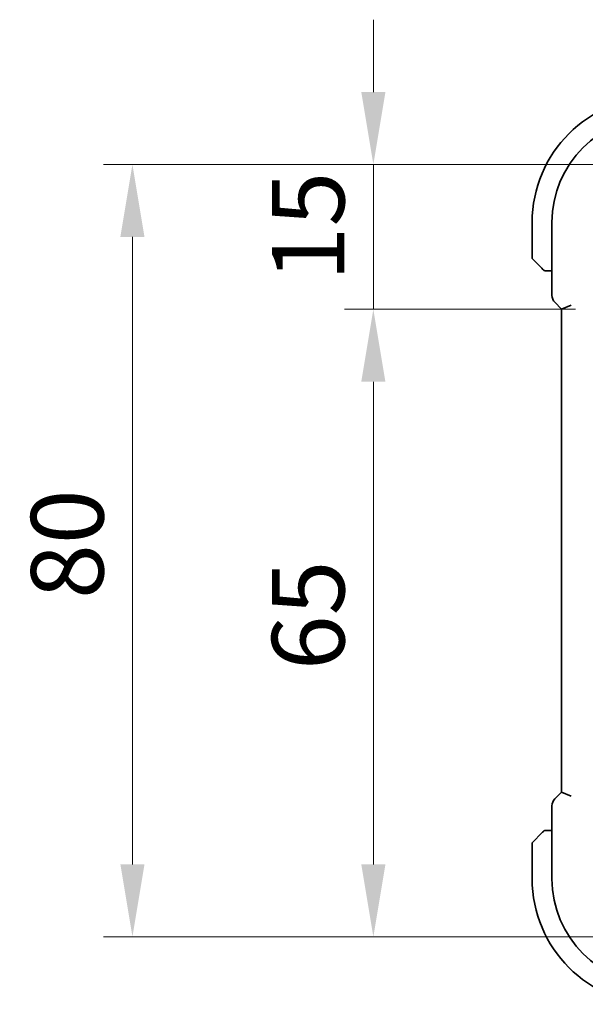
# Model space of a CAD drawing. Units: millimetres. Extents: x 0 to 5710, y 0 to 843.
# Drawn here: x 1521 to 1580, y 116 to 218 of the extents above; entities that cross this region are included whole.
import ezdxf

# ---------------------------------------------------------------- set-up
doc = ezdxf.new("R2010")
doc.units = ezdxf.units.MM
doc.layers.add('Dimension (ISO)', color=7, linetype='Continuous', lineweight=18)
doc.layers.add('Visible (ISO)', color=7, linetype='Continuous', lineweight=35)
doc.styles.add('Note Text (TK)', font='txt')
doc.dimstyles.new('Default - Method 1b (TK)', dxfattribs={"dimscale": 3, "dimtxt": 2.5, "dimasz": 2.5, "dimexe": 1, "dimexo": 1.5, "dimgap": 1, "dimtad": 1, "dimtoh": 1, "dimrnd": 1e-08, "dimdsep": 46, "dimtxsty": 'Note Text (TK)', "dimcen": 0.09, "dimdle": 5, "dimclrd": 100, "dimclre": 100, "dimclrt": 7, "dimadec": 1, "dimazin": 1, "dimtfac": 1, "dimtmove": 0, "dimatfit": 3, "dimfxl": 1, "dimtolj": 1, "dimlwd": -1, "dimlwe": -1, "dimarcsym": 0})

# ---------------------------------------------------------------- blocks, each defined once
blk = doc.blocks.new('*D33')
at = {"layer": 'Defpoints', "color": 0}
for p in [(1557.83, 203), (1587.28, 203), (1582.26, 188)]:
    blk.add_point(p, dxfattribs=at)
at = {"layer": 'Dimension (ISO)', "color": 100}
for p, q in [((1557.83, 210.5), (1557.83, 218)), ((1582.78, 203), (1554.83, 203)), ((1557.83, 188), (1557.83, 203)), ((1577.76, 188), (1554.83, 188)), ((1557.83, 180.5), (1557.83, 173))]:
    blk.add_line(p, q, dxfattribs=at)
for points in [[(1556.58, 210.5), (1559.08, 210.5), (1557.83, 203)], [(1556.58, 180.5), (1559.08, 180.5), (1557.83, 188)]]:
    blk.add_solid(points, dxfattribs=at)
at = {"layer": 'Dimension (ISO)', "color": 7, "insert": (1551.08, 190.9), "char_height": 7.5, "attachment_point": 4, "rotation": 90, "style": 'Note Text (TK)'}
blk.add_mtext('\\A1;15', dxfattribs=at)
blk = doc.blocks.new('*D34')
at = {"layer": 'Defpoints', "color": 0}
for p in [(1583.28, 188), (1557.83, 123), (1587.28, 123)]:
    blk.add_point(p, dxfattribs=at)
at = {"layer": 'Dimension (ISO)', "color": 100}
for p, q in [((1578.78, 188), (1554.83, 188)), ((1557.83, 180.5), (1557.83, 130.5)), ((1582.78, 123), (1554.83, 123))]:
    blk.add_line(p, q, dxfattribs=at)
for points in [[(1556.58, 180.5), (1559.08, 180.5), (1557.83, 188)], [(1556.58, 130.5), (1559.08, 130.5), (1557.83, 123)]]:
    blk.add_solid(points, dxfattribs=at)
at = {"layer": 'Dimension (ISO)', "color": 7, "insert": (1551.08, 150.62), "char_height": 7.5, "attachment_point": 4, "rotation": 90, "style": 'Note Text (TK)'}
blk.add_mtext('\\A1;65', dxfattribs=at)
blk = doc.blocks.new('*D35')
at = {"layer": 'Defpoints', "color": 0}
for p in [(1532.88, 203), (1587.28, 203), (1587.28, 123)]:
    blk.add_point(p, dxfattribs=at)
at = {"layer": 'Dimension (ISO)', "color": 100}
for p, q in [((1582.78, 203), (1529.88, 203)), ((1532.88, 130.5), (1532.88, 195.5)), ((1582.78, 123), (1529.88, 123))]:
    blk.add_line(p, q, dxfattribs=at)
for points in [[(1531.63, 195.5), (1534.13, 195.5), (1532.88, 203)], [(1531.63, 130.5), (1534.13, 130.5), (1532.88, 123)]]:
    blk.add_solid(points, dxfattribs=at)
at = {"layer": 'Dimension (ISO)', "color": 7, "insert": (1526.13, 157.99), "char_height": 7.5, "attachment_point": 4, "rotation": 90, "style": 'Note Text (TK)'}
blk.add_mtext('\\A1;80', dxfattribs=at)

msp = doc.modelspace()

# ---------------------------------------------------------------- linework, layer by layer
at = {"layer": 'Visible (ISO)'}
for p, q in [((1574.2755, 197.0009), (1574.2755, 193.3338)), ((1576.3293, 197.0009), (1576.3293, 189.4374)), ((1575.2747, 192.2517), (1574.3341, 193.1923)), ((1575.7794, 192.0009), (1576.3293, 192.0009)), ((1576.6222, 188.7303), (1577.3293, 188.0232)), ((1577.3293, 188.0232), (1578.3293, 188.4374)), ((1577.3293, 188.0232), (1577.3293, 137.9786)), ((1576.6222, 137.2715), (1577.3293, 137.9786)), ((1578.3293, 137.5644), (1577.3293, 137.9786)), ((1576.3293, 136.5644), (1576.3293, 129.0009)), ((1574.3341, 132.8095), (1575.2747, 133.7501)), ((1576.3293, 134.0009), (1575.7794, 134.0009)), ((1574.2755, 132.6681), (1574.2755, 129.0009))]:
    msp.add_line(p, q, dxfattribs=at)
for centre, radius, start, end in [((1587.2755, 197.0009), 13, 90, 180), ((1587.2755, 197.0009), 10.9462, 90, 180), ((1574.4755, 193.3338), 0.2, 180, 225), ((1577.3293, 189.4374), 1, 180, 225), ((1577.3293, 136.5644), 1, 135, 180), ((1574.4755, 132.6681), 0.2, 135, 180), ((1587.2755, 129.0009), 13, 180, 270), ((1587.2755, 129.0009), 10.9462, 180, 270)]:
    msp.add_arc(centre, radius, start, end, dxfattribs=at)
for points, knots in [([(1575.2747, 192.2517), (1575.3421, 192.1843), (1575.4531, 192.0734), (1575.4647, 192.0617), (1575.4667, 192.0597), (1575.4669, 192.0595), (1575.4669, 192.0595)], [0, 0, 0, 0, 0.85304448, 0.85304448, 0.85304448, 1, 1, 1, 1]), ([(1575.6084, 192.0009), (1575.6067, 192.0009), (1575.605, 192.0009), (1575.6017, 192.001), (1575.6001, 192.0011), (1575.5954, 192.0013), (1575.5924, 192.0015), (1575.586, 192.0021), (1575.5827, 192.0025), (1575.5782, 192.0032), (1575.5772, 192.0034), (1575.5752, 192.0037), (1575.5743, 192.0038), (1575.5721, 192.0042), (1575.571, 192.0044), (1575.5682, 192.0049), (1575.5667, 192.0053), (1575.5609, 192.0066), (1575.5567, 192.0076), (1575.5442, 192.0112), (1575.536, 192.0142), (1575.523, 192.0199), (1575.5179, 192.0224), (1575.5093, 192.0271), (1575.5056, 192.0293), (1575.4968, 192.0348), (1575.492, 192.0381), (1575.4802, 192.0471), (1575.4733, 192.0531), (1575.4669, 192.0595)], [0, 0, 0, 0, 0.0005205866, 0.0005205866, 0.0010372564, 0.0010372564, 0.002045376, 0.002045376, 0.0033078715, 0.0033078715, 0.003728285, 0.003728285, 0.0040652602, 0.0040652602, 0.0044326559, 0.0044326559, 0.0049215163, 0.0049215163, 0.0062247865, 0.0062247865, 0.0088408435, 0.0088408435, 0.0105117913, 0.0105117913, 0.0118139276, 0.0118139276, 0.0138142202, 0.0138142202, 0.0168557728, 0.0168557728, 0.0168557728, 0.0168557728]), ([(1575.6084, 192.0009), (1575.6084, 192.0009), (1575.6672, 192.0009), (1575.7418, 192.0009), (1575.7547, 192.0009), (1575.7674, 192.0009), (1575.7794, 192.0009)], [0, 0, 0, 0, 0.85253061, 0.85253061, 0.85253061, 1, 1, 1, 1]), ([(1575.4669, 133.9423), (1575.4669, 133.9423), (1575.427, 133.9024), (1575.3584, 133.8338), (1575.3285, 133.8039), (1575.2987, 133.7741), (1575.2747, 133.7501)], [0, 0, 0, 0, 0.69625733, 0.69625733, 0.69625733, 1, 1, 1, 1]), ([(1575.4669, 133.9423), (1575.4697, 133.9451), (1575.4725, 133.9478), (1575.4783, 133.9529), (1575.4813, 133.9554), (1575.4853, 133.9586), (1575.4863, 133.9594), (1575.4922, 133.9638), (1575.497, 133.9672), (1575.5079, 133.974), (1575.5139, 133.9774), (1575.5246, 133.9827), (1575.5294, 133.9848), (1575.5455, 133.9912), (1575.5574, 133.9947), (1575.5707, 133.9974), (1575.5723, 133.9977), (1575.5748, 133.9981), (1575.5759, 133.9983), (1575.5779, 133.9986), (1575.5791, 133.9988), (1575.5836, 133.9994), (1575.5872, 133.9998), (1575.5936, 134.0004), (1575.5963, 134.0006), (1575.6007, 134.0008), (1575.6022, 134.0008), (1575.6052, 134.0009), (1575.6068, 134.0009), (1575.6084, 134.0009)], [0, 0, 0, 0, 0.0012495082, 0.0012495082, 0.0025789255, 0.0025789255, 0.0030216337, 0.0030216337, 0.0051689662, 0.0051689662, 0.0071607713, 0.0071607713, 0.0087369275, 0.0087369275, 0.0124076696, 0.0124076696, 0.0128838964, 0.0128838964, 0.0132563707, 0.0132563707, 0.0136942812, 0.0136942812, 0.0150093851, 0.0150093851, 0.0159623197, 0.0159623197, 0.0164478625, 0.0164478625, 0.0169364279, 0.0169364279, 0.0169364279, 0.0169364279]), ([(1575.7794, 134.0009), (1575.7101, 134.0009), (1575.6197, 134.0009), (1575.6101, 134.0009), (1575.6085, 134.0009), (1575.6084, 134.0009), (1575.6084, 134.0009)], [0, 0, 0, 0, 0.85378669, 0.85378669, 0.85378669, 1, 1, 1, 1])]:
    msp.add_open_spline(points, degree=3, knots=knots, dxfattribs=at)

# ---------------------------------------------------------------- dimensions: what is measured, and where the dimension line sits
at = {"layer": 'Dimension (ISO)', "color": 100}
for base, p1, p2, angle, override, picture, middle in [((1557.8282, 203.0009), (1582.2559, 188.0009), (1587.2755, 203.0009), 90, {"dimtoh": 0, "dimdec": 2, "dimtp": 0, "dimtm": 0, "dimtdec": 2, "dimtofl": 1, "dimatfit": 1}, '*D33', (1557.8282, 195.5009)), ((1532.8755, 203.0009), (1587.2755, 123.0009), (1587.2755, 203.0009), 90, {"dimtoh": 0, "dimdec": 2, "dimtp": 0, "dimtm": 0, "dimtdec": 2, "dimtofl": 0, "dimatfit": 1}, '*D35', (1532.8755, 163.0009)), ((1557.8282, 123.0009), (1583.2755, 188.0009), (1587.2755, 123.0009), 270, {"dimtoh": 0, "dimdec": 2, "dimtp": 0, "dimtm": 0, "dimtdec": 2, "dimtofl": 0, "dimatfit": 1}, '*D34', (1557.8282, 155.5009))]:
    dim = msp.add_linear_dim(base=base, p1=p1, p2=p2, angle=angle, dimstyle='Default - Method 1b (TK)', override=override, dxfattribs=at)
    dim.commit()
    dim.dimension.update_dxf_attribs({"geometry": picture, "text_midpoint": middle, "dimtype": 160})

doc.saveas('drawing.dxf')
